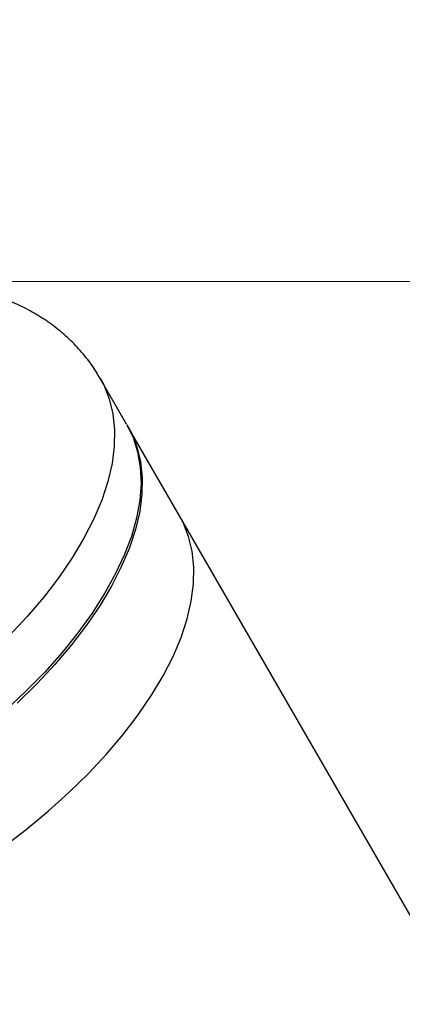
# Model space of a CAD drawing. Units: millimetres. Extents: x -3706 to 4520, y -3188 to 8932.
# Drawn here: x 689 to 752, y 1365 to 1526 of the extents above; entities that cross this region are included whole.
import ezdxf

# ---------------------------------------------------------------- set-up
doc = ezdxf.new("R2010")
doc.units = ezdxf.units.MM
doc.styles.add('SLDTEXTSTYLE0', font='TXT', dxfattribs={"width": 0.7})
doc.dimstyles.new('SLDDIMSTYLE1', dxfattribs={"dimtxt": 5, "dimasz": 3.302, "dimexe": 0, "dimexo": 0.0625, "dimgap": 1.25, "dimtad": 0, "dimtih": 1, "dimtoh": 1, "dimdec": 0, "dimrnd": 1e-09, "dimzin": 12, "dimdsep": 46, "dimtxsty": 'SLDTEXTSTYLE0', "dimsah": 1, "dimcen": 0, "dimadec": 0, "dimazin": 3, "dimtfac": 1, "dimtofl": 0, "dimtmove": 0, "dimatfit": 3, "dimfxl": 0, "dimfrac": 2, "dimtolj": 1, "dimtzin": 12, "dimarcsym": 0})

# ---------------------------------------------------------------- blocks, each defined once
blk = doc.blocks.new('_D_3')
at = {"color": 7, "linetype": 'Continuous', "lineweight": 0}
for p, q in [((255.23, 3330.66), (233.94, 3330.66)), ((319.68, 3148.42), (255.23, 3330.66)), ((2420.33, -2791.05), (319.68, 3148.42))]:
    blk.add_line(p, q, dxfattribs=at)
at = {"color": 7, "linetype": 'Continuous', "lineweight": 18}
for points in [[(319.68, 3148.42), (320.3, 3145.14), (321.26, 3145.48)], [(2420.33, -2791.05), (2419.71, -2787.77), (2418.75, -2788.1)]]:
    blk.add_solid(points, dxfattribs=at)
at = {"color": 7, "linetype": 'Continuous', "lineweight": 18, "char_height": 5, "attachment_point": 1, "style": 'SLDTEXTSTYLE0'}
for s, insert in [('%%c', (233.94, 3337.1)), ('6300', (241.2, 3337.1))]:
    blk.add_mtext(s, dxfattribs=dict(at, insert=insert))

msp = doc.modelspace()

# ---------------------------------------------------------------- linework, layer by layer
at = {"color": 7, "linetype": 'Continuous', "lineweight": 18}
msp.add_line((581.12, 1483.38), (759.75, 1483.38), dxfattribs=at)
at = {"color": 7, "linetype": 'Continuous', "lineweight": 25}
for p, q in [((706.97, 1460.1), (702.66, 1467.56)), ((715.63, 1445.1), (707.18, 1459.73)), ((862.62, 1190.51), (715.63, 1445.1)), ((692.51, 1418.47), (692.57, 1418.54))]:
    msp.add_line(p, q, dxfattribs=at)
at = {"color": 7, "linetype": 'Continuous', "lineweight": 25, "flags": 128}
for points in [[(702.66, 1467.56), (703.23, 1466.49), (704.13, 1464.21), (704.72, 1461.78), (704.99, 1459.2), (704.94, 1456.48), (704.58, 1453.65), (703.89, 1450.72), (702.89, 1447.69), (701.58, 1444.6), (699.97, 1441.45), (698.07, 1438.26), (695.88, 1435.06), (693.43, 1431.84), (690.71, 1428.64), (687.75, 1425.48), (684.57, 1422.35), (681.17, 1419.3), (677.58, 1416.32), (673.82, 1413.44), (669.9, 1410.67), (665.85, 1408.02), (661.69, 1405.52)], [(706.97, 1460.1), (708.03, 1457.91), (708.77, 1455.56), (709.2, 1453.05), (709.32, 1450.4), (709.11, 1447.62), (708.58, 1444.74), (707.74, 1441.75), (706.58, 1438.69), (705.12, 1435.57), (703.36, 1432.4), (701.32, 1429.2), (698.99, 1425.99), (696.41, 1422.78), (693.57, 1419.59), (690.5, 1416.45), (687.2, 1413.35)], [(707.07, 1459.91), (707.75, 1458.65), (708.66, 1456.38), (709.25, 1453.94), (709.52, 1451.36), (709.47, 1448.65), (709.1, 1445.82), (708.41, 1442.88), (707.41, 1439.86), (706.1, 1436.76), (704.49, 1433.62), (702.59, 1430.43), (700.41, 1427.22), (697.95, 1424.01), (695.24, 1420.81), (692.28, 1417.64), (689.09, 1414.52)], [(686.79, 1390.98), (690.55, 1393.86), (694.14, 1396.83), (697.54, 1399.89), (700.72, 1403.01), (703.68, 1406.18), (706.39, 1409.38), (708.85, 1412.59), (711.04, 1415.8), (712.94, 1418.99), (714.55, 1422.14), (715.86, 1425.23), (716.86, 1428.26), (717.54, 1431.19), (717.91, 1434.02), (717.96, 1436.74), (717.69, 1439.32), (717.1, 1441.75), (716.2, 1444.03), (715.63, 1445.1)]]:
    msp.add_lwpolyline(points, dxfattribs=at)
at = {"color": 7, "linetype": 'Continuous', "lineweight": 25}
msp.add_arc((1370.01, 178.69), 3150, 221.1494, 138.8506, dxfattribs=at)
msp.add_open_spline([(702.63, 1467.54), (702.44, 1467.89), (701.77, 1469.11), (700.35, 1471.02), (698.4, 1473.25), (696.21, 1475.26), (693.81, 1477.06), (691.2, 1478.65), (688.38, 1480.02), (685.36, 1481.18), (682.12, 1482.1), (678.69, 1482.79), (675.06, 1483.23), (671.26, 1483.41), (667.32, 1483.34), (663.28, 1483.02), (659.17, 1482.45), (655.01, 1481.65), (650.82, 1480.63), (646.63, 1479.4), (642.44, 1477.97), (638.28, 1476.35), (634.16, 1474.54), (630.09, 1472.57), (626.09, 1470.43), (622.17, 1468.14), (618.35, 1465.7), (614.64, 1463.13), (611.06, 1460.43), (607.63, 1457.61), (604.35, 1454.68), (601.25, 1451.65), (598.33, 1448.51), (595.61, 1445.29), (593.11, 1441.97), (590.85, 1438.57), (588.86, 1435.09), (587.14, 1431.56), (585.75, 1427.99), (584.69, 1424.41), (584, 1421), (583.65, 1417.65), (583.62, 1414.4), (583.93, 1411.16), (584.56, 1408.06), (585.51, 1405.12), (586.49, 1402.79), (587.26, 1401.51), (587.51, 1401.1)], degree=3, knots=[0, 0, 0, 0, 0.007757, 0.026915, 0.04603, 0.065234, 0.084664, 0.104452, 0.124725, 0.14559, 0.167117, 0.189318, 0.21213, 0.235418, 0.259008, 0.282727, 0.306411, 0.329992, 0.353442, 0.376758, 0.399951, 0.423039, 0.446044, 0.468989, 0.491897, 0.514792, 0.537696, 0.560625, 0.583606, 0.606661, 0.629817, 0.653101, 0.676537, 0.70015, 0.723953, 0.747948, 0.772105, 0.796335, 0.820451, 0.844243, 0.867491, 0.887755, 0.909565, 0.930681, 0.951145, 0.971079, 0.990616, 1, 1, 1, 1], dxfattribs=at)

# ---------------------------------------------------------------- dimensions: what is measured, and where the dimension line sits
at = {"color": 7, "linetype": 'Continuous', "lineweight": 18}
dim = msp.add_diameter_dim_2p(p1=(319.68, 3148.42), p2=(2420.33, -2791.05), dimstyle='SLDDIMSTYLE1', dxfattribs=at)
dim.commit()
dim.dimension.update_dxf_attribs({"geometry": '_D_3', "text_midpoint": (243.79, 3334.47), "dimtype": 163})

doc.saveas('drawing.dxf')
